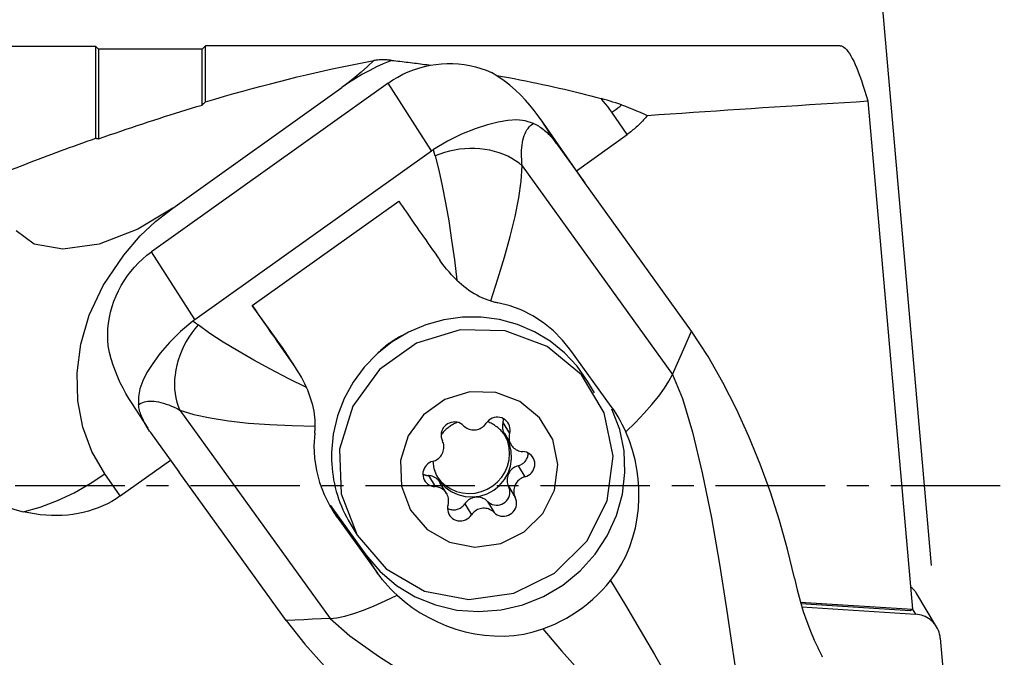
# Model space of a CAD drawing. Extents: x -219 to 140, y -36 to 40.
# Drawn here: x 74 to 102, y -5 to 13 of the extents above; entities that cross this region are included whole.
import ezdxf

# ---------------------------------------------------------------- set-up
doc = ezdxf.new("R2010")
doc.units = 0
doc.header["$MEASUREMENT"] = 0
doc.linetypes.add('CENTER', pattern=[5.059896, 3.162435, -0.632487, 0.632487, -0.632487])
doc.layers.get('0').update_dxf_attribs({"linetype": 'CONTINUOUS'})
for name, color, linetype in [('1', 4, 'CONTINUOUS'), ('2', 7, 'CONTINUOUS'), ('SK4', 2, 'CENTER')]:
    doc.layers.add(name, color=color, linetype=linetype)
doc.styles.add('SANDVIK_STYLE', font='simplex.shx', dxfattribs={"height": 3})
doc.styles.get("Standard").update_dxf_attribs({"font": 'simplex.shx'})
doc.dimstyles.new('SANDVIK_DIM', dxfattribs={"dimscale": 0, "dimtxt": 4.5, "dimasz": 4.57, "dimexe": 5, "dimexo": 0, "dimgap": 2.3, "dimtad": 1, "dimdsep": 46, "dimtxsty": 'SANDVIK_STYLE', "dimcen": 0.09, "dimclrd": 256, "dimclre": 256, "dimclrt": 256, "dimadec": 0, "dimazin": 0, "dimtfac": 1, "dimtofl": 0, "dimtmove": 2, "dimatfit": 3, "dimfxl": 1, "dimtolj": 1, "dimtzin": 0, "dimarcsym": 0})

# ---------------------------------------------------------------- blocks, each defined once
blk = doc.blocks.new('*D0')
for p, q in [((100.30982, -2.309274), (96.627969, 39.774475)), ((103.53, 0), (140.034191, 0))]:
    blk.add_line(p, q)
blk.add_arc((100.107784, 0), 37.926407, 0, 95)
for points in [[(96.80228, 37.782085), (99.94258, 38.409669), (99.998008, 37.575515)], [(138.034191, 0), (137.549881, 3.165563), (138.385691, 3.183048)]]:
    blk.add_solid(points)
blk.add_text("95%%d0'", height=4.5, rotation=317.5).set_placement((122.553339, 33.925375))

msp = doc.modelspace()

# ---------------------------------------------------------------- linework, layer by layer
at = {"layer": '1'}
for p, q in [((76.163418, 12.69125), (0, 12.69125)), ((76.238418, 12.61625), (76.163418, 12.69125)), ((76.163418, 10.044647), (76.163418, 12.69125)), ((79.238418, 12.61625), (76.238418, 12.61625)), ((76.238418, 12.61625), (76.238418, 10.024451)), ((79.332241, 12.71625), (79.238418, 12.61625)), ((79.238418, 11.001656), (79.238418, 12.61625)), ((97.676353, 12.71625), (79.332241, 12.71625)), ((79.332241, 11.095145), (79.332241, 12.71625)), ((84.610074, 11.63453), (77.772573, 6.757741)), ((78.38614, 8.023662), (83.27007, 11.507082)), ((85.860383, 9.678075), (84.610074, 11.63453)), ((98.474054, 11.119612), (99.759086, -3.568374)), ((89.47135, 9.893118), (89.056431, 10.542375)), ((91.519823, 10.153054), (91.074786, 10.792673)), ((90.289649, 8.756793), (89.102711, 10.475398)), ((90.049531, 9.104381), (91.519823, 10.153054)), ((79.022881, 4.801286), (85.860383, 9.678075)), ((89.47135, 9.893118), (90.289649, 8.756793)), ((88.486583, 9.240784), (92.824724, 3.216653)), ((90.289649, 8.756793), (90.291095, 8.750959)), ((93.380358, 4.461075), (90.291095, 8.750959)), ((80.68423, 5.203614), (84.916969, 8.222578)), ((79.022881, 4.801286), (77.772573, 6.757741)), ((81.547977, 4.005068), (80.68423, 5.203614)), ((81.870822, 3.499887), (81.547977, 4.005068)), ((81.976299, 3.342971), (81.63615, 3.875229)), ((91.059907, 2.288917), (89.892514, 3.910009)), ((90.57341, 2.683793), (90.373316, 3.017372)), ((77.207347, 2.37369), (77.662456, 1.661545)), ((78.592481, 2.183901), (82.930623, -3.84023)), ((87.929354, 1.830256), (88.121526, 1.509884)), ((78.568217, 0.396583), (77.749919, 1.532908)), ((87.969874, 1.504742), (88.162046, 1.18437)), ((76.868033, -0.297208), (78.321384, 0.739381)), ((88.369903, 0.575973), (88.562075, 0.2556)), ((76.868033, -0.297208), (76.422996, 0.34241)), ((78.568217, 0.396583), (78.573125, 0.393218)), ((81.662388, -3.896666), (78.573125, 0.393218)), ((85.772459, 0.291869), (85.964631, -0.028503)), ((86.300673, -0.225899), (86.108501, 0.094473)), ((88.09111, -0.018619), (88.283282, -0.338991)), ((82.93167, -0.56557), (83.963696, -1.997622)), ((86.824381, -0.526357), (87.016553, -0.846729)), ((87.479736, -0.454676), (87.671908, -0.775048)), ((83.136411, -0.908723), (83.003424, -0.700628)), ((83.136411, -0.908723), (84.303804, -2.529815)), ((83.512887, -1.097785), (83.712981, -1.431364)), ((84.303804, -2.529815), (83.963696, -1.997622)), ((100.461356, -4.082322), (99.889644, -3.129215)), ((96.518912, -3.363423), (99.759086, -3.568374)), ((99.701905, -3.618351), (96.536538, -3.418132)), ((96.564771, -3.506603), (99.850217, -3.714418)), ((99.759086, -3.568374), (99.701905, -3.618351)), ((99.758475, -3.561475), (99.850217, -3.714418)), ((100.565803, -4.404852), (101.527068, -15.392162))]:
    msp.add_line(p, q, dxfattribs=at)
for points in [[(97.676353, 12.71625, 0), (97.711082, 12.711732, 0), (97.746774, 12.69818, 0), (97.783404, 12.675604, 0), (97.820947, 12.644021, 0), (97.859375, 12.603452, 0), (97.898662, 12.553927, 0), (97.938779, 12.49548, 0), (97.979698, 12.428154, 0), (98.02139, 12.351996, 0), (98.063825, 12.267059, 0), (98.106973, 12.173406, 0), (98.150804, 12.071101, 0), (98.195286, 11.960219, 0), (98.240387, 11.840837, 0), (98.286077, 11.71304, 0), (98.332321, 11.57692, 0), (98.379087, 11.432572, 0), (98.426343, 11.2801, 0), (98.474054, 11.119612, 0)], [(79.332241, 11.095145, 0), (79.605259, 11.175782, 0), (79.876631, 11.254491, 0), (80.146309, 11.331259, 0), (80.414249, 11.406073, 0), (80.680402, 11.47892, 0), (80.944724, 11.549786, 0), (81.207169, 11.618661, 0), (81.467692, 11.685531, 0), (81.726247, 11.750386, 0), (81.982789, 11.813215, 0), (82.237276, 11.874006, 0), (82.489663, 11.932748, 0), (82.739906, 11.989433, 0), (82.987962, 12.04405, 0), (83.233788, 12.096589, 0), (83.477342, 12.147042, 0), (83.718583, 12.1954, 0), (83.957467, 12.241654, 0), (84.193955, 12.285797, 0)], [(84.709334, 12.294055, 0), (84.465339, 12.19687, 0), (84.273218, 12.104825, 0), (84.077427, 12.003611, 0), (83.872127, 11.891618, 0), (83.668694, 11.771433, 0), (83.468008, 11.643254, 0), (83.27007, 11.507082, 0)], [(84.193782, 12.285803, 0), (84.016057, 12.114616, 0), (83.833461, 11.950588, 0), (83.647389, 11.794352, 0), (83.459175, 11.646399, 0), (83.27007, 11.507082, 0)], [(84.709334, 12.294055, 0), (84.678158, 12.297438, 0), (84.646443, 12.300547, 0), (84.614225, 12.303285, 0), (84.581539, 12.305554, 0), (84.54842, 12.307257, 0), (84.514833, 12.308324, 0), (84.480817, 12.308848, 0), (84.446683, 12.308813, 0), (84.412692, 12.30817, 0), (84.379106, 12.306872, 0), (84.346113, 12.304877, 0), (84.313749, 12.302205, 0), (84.282203, 12.29891, 0), (84.251673, 12.295048, 0), (84.222269, 12.29066, 0), (84.193736, 12.285757, 0)], [(84.709334, 12.294055, 0), (84.769906, 12.287184, 0), (84.830366, 12.280257, 0), (84.890716, 12.273277, 0), (84.950955, 12.266242, 0), (85.011082, 12.259152, 0), (85.071097, 12.252008, 0), (85.131, 12.24481, 0), (85.190791, 12.237557, 0), (85.250469, 12.230251, 0), (85.310035, 12.222889, 0), (85.369487, 12.215474, 0), (85.428826, 12.208005, 0), (85.488051, 12.200481, 0), (85.547163, 12.192903, 0), (85.60616, 12.185271, 0), (85.665043, 12.177585, 0), (85.723811, 12.169845, 0), (85.782465, 12.162051, 0), (85.841003, 12.154203, 0)], [(84.610074, 11.63453, 0), (84.747804, 11.727235, 0), (84.890374, 11.812349, 0), (85.037346, 11.889612, 0), (85.188272, 11.958787, 0), (85.342688, 12.019662, 0), (85.500122, 12.072051, 0), (85.660091, 12.115792, 0), (85.822106, 12.150754, 0), (85.985669, 12.176827, 0), (86.150282, 12.193932, 0), (86.315437, 12.202018, 0), (86.480632, 12.201058, 0), (86.645358, 12.191057, 0), (86.809111, 12.172044, 0), (86.971391, 12.144078, 0), (87.131699, 12.107245, 0), (87.289545, 12.061658, 0), (87.444446, 12.007455, 0), (87.595926, 11.944803, 0)], [(89.056431, 10.542375, 0), (88.948568, 10.693604, 0), (88.832968, 10.845418, 0), (88.709376, 10.996671, 0), (88.577536, 11.146215, 0), (88.437192, 11.292905, 0), (88.288089, 11.435594, 0), (88.129665, 11.573376, 0), (87.961144, 11.705379, 0), (87.783074, 11.829764, 0), (87.595926, 11.944803, 0)], [(87.746604, 11.858081, 0), (87.916756, 11.827482, 0), (88.08568, 11.796368, 0), (88.253371, 11.764739, 0), (88.419821, 11.732596, 0), (88.585023, 11.699941, 0), (88.748969, 11.666776, 0), (88.911652, 11.633101, 0), (89.073065, 11.598919, 0), (89.233202, 11.56423, 0), (89.392054, 11.529037, 0), (89.549616, 11.49334, 0), (89.70588, 11.457142, 0), (89.860839, 11.420443, 0), (90.014487, 11.383246, 0), (90.166817, 11.345553, 0), (90.317823, 11.307364, 0), (90.467497, 11.268681, 0), (90.615834, 11.229507, 0), (90.762826, 11.189842, 0)], [(91.074786, 10.792673, 0), (91.015699, 10.875358, 0), (90.95496, 10.956417, 0), (90.892567, 11.035851, 0), (90.828523, 11.11366, 0), (90.762826, 11.189842, 0)], [(91.358468, 11.005128, 0), (91.275605, 11.033795, 0), (91.191936, 11.061675, 0), (91.107499, 11.088783, 0), (91.022332, 11.115137, 0), (90.936472, 11.140754, 0), (90.849958, 11.16565, 0), (90.762826, 11.189842, 0)], [(92.100409, 10.700705, 0), (92.432207, 10.723869, 0), (92.764433, 10.74691, 0), (93.097083, 10.769828, 0), (93.430153, 10.792624, 0), (93.76364, 10.815296, 0), (94.09754, 10.837845, 0), (94.431849, 10.860269, 0), (94.766562, 10.88257, 0), (95.101677, 10.904746, 0), (95.43719, 10.926798, 0), (95.773096, 10.948724, 0), (96.109392, 10.970526, 0), (96.446074, 10.992202, 0), (96.783138, 11.013753, 0), (97.12058, 11.035177, 0), (97.458396, 11.056476, 0), (97.796583, 11.077648, 0), (98.135137, 11.098694, 0), (98.474054, 11.119612, 0)], [(76.238418, 10.024451, 0), (76.399904, 10.081033, 0), (76.561041, 10.137059, 0), (76.72182, 10.192526, 0), (76.882232, 10.247432, 0), (77.042268, 10.301774, 0), (77.201919, 10.355548, 0), (77.361177, 10.408751, 0), (77.520033, 10.461381, 0), (77.678478, 10.513434, 0), (77.836503, 10.564909, 0), (77.9941, 10.615801, 0), (78.15126, 10.666109, 0), (78.307974, 10.715828, 0), (78.464234, 10.764958, 0), (78.620031, 10.813494, 0), (78.775356, 10.861435, 0), (78.930202, 10.908777, 0), (79.084558, 10.955519, 0), (79.238418, 11.001656, 0)], [(79.238418, 11.001656, 0), (79.251821, 11.015012, 0), (79.265224, 11.028368, 0), (79.278627, 11.041723, 0), (79.29203, 11.055079, 0), (79.305434, 11.068434, 0), (79.318837, 11.081789, 0), (79.332241, 11.095145, 0)], [(91.074786, 10.792673, 0), (91.131597, 10.833587, 0), (91.188402, 10.875296, 0), (91.245171, 10.917794, 0), (91.30187, 10.961074, 0), (91.358468, 11.005128, 0)], [(91.358468, 11.005128, 0), (91.468875, 10.96529, 0), (91.57771, 10.924219, 0), (91.685032, 10.881924, 0), (91.790903, 10.838416, 0), (91.895383, 10.793704, 0), (91.998531, 10.747797, 0), (92.100409, 10.700705, 0)], [(88.807119, 10.470174, 0), (88.569232, 10.542901, 0), (88.328239, 10.569651, 0), (88.073499, 10.556579, 0), (87.794376, 10.509839, 0), (87.479336, 10.433168, 0), (87.121555, 10.316175, 0), (86.732927, 10.157386, 0), (86.327259, 9.957519, 0), (85.918357, 9.717293, 0)], [(89.102711, 10.475398, 0), (89.100289, 10.478904, 0), (89.097866, 10.482413, 0), (89.095441, 10.485923, 0), (89.093015, 10.489436, 0), (89.090587, 10.49295, 0), (89.088157, 10.496467, 0), (89.085726, 10.499986, 0), (89.083294, 10.503507, 0), (89.080859, 10.50703, 0), (89.078424, 10.510555, 0), (89.075986, 10.514082, 0), (89.073547, 10.517612, 0), (89.071107, 10.521143, 0), (89.068665, 10.524677, 0), (89.066221, 10.528212, 0), (89.063776, 10.53175, 0), (89.061329, 10.53529, 0), (89.058881, 10.538832, 0), (89.056431, 10.542375, 0)], [(92.100409, 10.700705, 0), (92.073416, 10.667804, 0), (92.046008, 10.635337, 0), (92.018189, 10.603308, 0), (91.989962, 10.57172, 0), (91.961331, 10.540576, 0), (91.932298, 10.50988, 0), (91.902866, 10.479635, 0), (91.873039, 10.449845, 0), (91.84282, 10.420513, 0), (91.812213, 10.391641, 0), (91.78122, 10.363234, 0), (91.749845, 10.335295, 0), (91.718092, 10.307826, 0), (91.685963, 10.28083, 0), (91.653464, 10.25431, 0), (91.620596, 10.22827, 0), (91.587365, 10.202712, 0), (91.553772, 10.177639, 0), (91.519823, 10.153054, 0)], [(88.486583, 9.240784, 0), (88.47668, 9.336332, 0), (88.469794, 9.429108, 0), (88.465935, 9.518977, 0), (88.465109, 9.605808, 0), (88.467317, 9.689477, 0), (88.472556, 9.769861, 0), (88.480818, 9.846844, 0), (88.492091, 9.920316, 0), (88.50636, 9.990168, 0), (88.523602, 10.056301, 0), (88.543794, 10.118618, 0), (88.566906, 10.177029, 0), (88.592904, 10.23145, 0), (88.621752, 10.281801, 0), (88.653406, 10.32801, 0), (88.687822, 10.370009, 0), (88.724949, 10.407738, 0), (88.764734, 10.441143, 0), (88.807119, 10.470174, 0)], [(88.807119, 10.470174, 0), (88.843719, 10.454399, 0), (88.88021, 10.436953, 0), (88.916579, 10.417843, 0), (88.952812, 10.397076, 0), (88.988896, 10.374659, 0), (89.024818, 10.350599, 0), (89.060567, 10.324907, 0), (89.096127, 10.29759, 0), (89.131488, 10.268659, 0), (89.166636, 10.238123, 0), (89.201559, 10.205995, 0), (89.236244, 10.172285, 0), (89.270679, 10.137006, 0), (89.304852, 10.10017, 0), (89.338749, 10.06179, 0), (89.37236, 10.021881, 0), (89.405672, 9.980455, 0), (89.438672, 9.93753, 0), (89.47135, 9.893118, 0)], [(73.725978, 9.135523, 0), (73.855621, 9.186208, 0), (73.985137, 9.236587, 0), (74.114522, 9.286659, 0), (74.243773, 9.336421, 0), (74.372884, 9.385873, 0), (74.501852, 9.435012, 0), (74.630671, 9.483837, 0), (74.759339, 9.532346, 0), (74.88785, 9.580537, 0), (75.016201, 9.62841, 0), (75.144386, 9.675962, 0), (75.272402, 9.723191, 0), (75.400245, 9.770097, 0), (75.527909, 9.816678, 0), (75.655392, 9.862932, 0), (75.782689, 9.908857, 0), (75.909795, 9.954452, 0), (76.036706, 9.999716, 0), (76.163418, 10.044647, 0)], [(76.163418, 10.044647, 0), (76.174141, 10.041772, 0), (76.184862, 10.038893, 0), (76.195579, 10.036012, 0), (76.206293, 10.033127, 0), (76.217005, 10.030238, 0), (76.227713, 10.027347, 0), (76.238418, 10.024451, 0)], [(85.860383, 9.678075, 0), (85.868599, 9.683891, 0), (85.876838, 9.689635, 0), (85.885098, 9.695308, 0), (85.89338, 9.70091, 0), (85.901685, 9.706441, 0), (85.91001, 9.711902, 0), (85.918357, 9.717293, 0)], [(85.968266, 9.530504, 0), (85.96543, 9.540554, 0), (85.962616, 9.550579, 0), (85.959825, 9.560581, 0), (85.957058, 9.570558, 0), (85.954314, 9.580512, 0), (85.951594, 9.590441, 0), (85.948896, 9.600347, 0), (85.946223, 9.610228, 0), (85.943572, 9.620084, 0), (85.940945, 9.629916, 0), (85.938341, 9.639724, 0), (85.935761, 9.649507, 0), (85.933204, 9.659265, 0), (85.930671, 9.668999, 0), (85.928161, 9.678708, 0), (85.925675, 9.688392, 0), (85.923212, 9.69805, 0), (85.920773, 9.707684, 0), (85.918357, 9.717293, 0)], [(88.486583, 9.240784, 0), (88.394611, 9.319843, 0), (88.294262, 9.393245, 0), (88.186092, 9.460585, 0), (88.070697, 9.521489, 0), (87.948717, 9.575622, 0), (87.820824, 9.622684, 0), (87.687726, 9.662416, 0), (87.550157, 9.694598, 0), (87.408878, 9.719051, 0), (87.26467, 9.735642, 0), (87.11833, 9.744277, 0), (86.970665, 9.744911, 0), (86.822492, 9.737538, 0), (86.674631, 9.7222, 0), (86.527897, 9.698981, 0), (86.383101, 9.66801, 0), (86.241044, 9.629458, 0), (86.102511, 9.583538, 0), (85.968266, 9.530504, 0)], [(85.968266, 9.530504, 0), (86.074203, 9.122579, 0), (86.175033, 8.669162, 0), (86.270653, 8.176561, 0), (86.360962, 7.651085, 0), (86.445856, 7.099046, 0), (86.525234, 6.526751, 0), (86.598994, 5.94051, 0)], [(87.57467, 5.34064, 0), (87.784884, 5.978368, 0), (87.974677, 6.602856, 0), (88.140313, 7.205936, 0), (88.278057, 7.779437, 0), (88.384174, 8.315192, 0), (88.454928, 8.805031, 0), (88.486583, 9.240784, 0)], [(78.38614, 8.023662, 0), (77.373547, 7.414874, 0), (76.258054, 6.984305, 0), (75.205306, 6.831546, 0), (74.378617, 6.980294, 0), (73.862426, 7.367248, 0)], [(76.422996, 0.34241, 0), (76.049679, 0.990543, 0), (75.789929, 1.695138, 0), (75.644274, 2.455706, 0), (75.624281, 3.261526, 0), (75.73351, 4.092974, 0), (75.970095, 4.925791, 0), (76.371531, 5.78207, 0), (76.97017, 6.661617, 0), (77.442769, 7.219813, 0), (77.88534, 7.631027, 0), (78.38614, 8.023662, 0)], [(84.916969, 8.222578, 0), (84.970369, 8.14488, 0), (85.024956, 8.065592, 0), (85.080698, 7.984755, 0), (85.137567, 7.902416, 0), (85.195532, 7.818616, 0), (85.254561, 7.733403, 0), (85.314622, 7.646822, 0), (85.375683, 7.55892, 0), (85.437711, 7.469744, 0), (85.500673, 7.379343, 0), (85.564534, 7.287766, 0), (85.62926, 7.195061, 0), (85.694815, 7.101279, 0), (85.761165, 7.006472, 0), (85.828274, 6.910689, 0), (85.896104, 6.813983, 0), (85.964621, 6.716406, 0), (86.033786, 6.618011, 0), (86.103562, 6.518851, 0)], [(76.517891, 4.04349, 0), (76.506952, 4.206382, 0), (76.505151, 4.369781, 0), (76.512494, 4.533189, 0), (76.528958, 4.696104, 0), (76.554494, 4.858027, 0), (76.589022, 5.018462, 0), (76.632437, 5.176918, 0), (76.684606, 5.33291, 0), (76.745369, 5.48596, 0), (76.814541, 5.635598, 0), (76.891908, 5.781367, 0), (76.977235, 5.922821, 0), (77.07026, 6.059525, 0), (77.170698, 6.19106, 0), (77.278241, 6.317026, 0), (77.39256, 6.437034, 0), (77.513304, 6.550718, 0), (77.640105, 6.65773, 0), (77.772573, 6.757741, 0)], [(86.598994, 5.94051, 0), (86.5198, 6.018342, 0), (86.443581, 6.097917, 0), (86.370236, 6.179147, 0), (86.299663, 6.261944, 0), (86.23176, 6.34622, 0), (86.166427, 6.431885, 0), (86.103562, 6.518851, 0)], [(86.598994, 5.94051, 0), (86.664323, 5.879934, 0), (86.731809, 5.820782, 0), (86.801299, 5.763349, 0), (86.872638, 5.707932, 0), (86.945673, 5.654825, 0), (87.020251, 5.604324, 0), (87.096363, 5.556647, 0), (87.174108, 5.51185, 0), (87.253079, 5.470226, 0), (87.332853, 5.432075, 0), (87.413009, 5.397698, 0), (87.493591, 5.367217, 0), (87.57467, 5.34064, 0)], [(80.68423, 5.203614, 0), (80.73763, 5.125915, 0), (80.792216, 5.046627, 0), (80.847959, 4.965791, 0), (80.904828, 4.883451, 0), (80.962793, 4.799652, 0), (81.021821, 4.714439, 0), (81.081883, 4.627858, 0), (81.142944, 4.539955, 0), (81.204972, 4.45078, 0), (81.267934, 4.360379, 0), (81.331795, 4.268801, 0), (81.39652, 4.176096, 0), (81.462076, 4.082315, 0), (81.528426, 3.987507, 0), (81.595534, 3.891724, 0), (81.663365, 3.795018, 0), (81.731881, 3.697441, 0), (81.801046, 3.599047, 0), (81.870822, 3.499887, 0)], [(87.57467, 5.34064, 0), (87.603831, 5.332025, 0), (87.633062, 5.323805, 0), (87.662353, 5.315981, 0), (87.691697, 5.308555, 0), (87.721084, 5.30153, 0), (87.750505, 5.294908, 0), (87.779952, 5.288691, 0)], [(89.892514, 3.910009, 0), (89.652785, 4.208606, 0), (89.388355, 4.47461, 0), (89.101634, 4.707249, 0), (88.795026, 4.90575, 0), (88.470938, 5.069339, 0), (88.131778, 5.197243, 0), (87.779952, 5.288691, 0)], [(90.373316, 3.017372, 0), (90.06976, 3.451362, 0), (89.708247, 3.839166, 0), (89.295476, 4.173595, 0), (88.8391, 4.448452, 0), (88.347579, 4.65864, 0), (87.830023, 4.800264, 0), (87.296027, 4.870698, 0), (86.755488, 4.868636, 0), (86.218428, 4.794118, 0), (85.6948, 4.648523, 0), (85.194312, 4.434552, 0), (84.72624, 4.15617, 0), (84.299262, 3.818537, 0), (83.921292, 3.427913, 0), (83.599337, 2.991538, 0), (83.339364, 2.517502, 0), (83.146192, 2.01459, 0), (83.023403, 1.492126, 0), (82.973272, 0.959794, 0)], [(78.96685, 4.759191, 0), (78.607323, 4.451542, 0), (78.291353, 4.137173, 0), (78.022683, 3.82746, 0), (77.805053, 3.533782, 0), (77.639905, 3.266925, 0), (77.516368, 3.025747, 0), (77.433826, 2.798062, 0), (77.393873, 2.571275, 0), (77.398101, 2.332791, 0)], [(79.120138, 4.646136, 0), (79.025261, 4.535751, 0), (78.935938, 4.419155, 0), (78.852664, 4.296991, 0), (78.775899, 4.169936, 0), (78.706067, 4.03869, 0), (78.643553, 3.90398, 0), (78.588704, 3.766549, 0), (78.541822, 3.627158, 0), (78.503167, 3.486575, 0), (78.472951, 3.345578, 0), (78.451343, 3.204947, 0), (78.43846, 3.065457, 0), (78.434375, 2.927881, 0), (78.43911, 2.792977, 0), (78.452639, 2.661492, 0), (78.474888, 2.534152, 0), (78.505732, 2.411661, 0), (78.545002, 2.294695, 0), (78.592481, 2.183901, 0)], [(79.022881, 4.801286, 0), (79.014704, 4.79541, 0), (79.006586, 4.789488, 0), (78.998526, 4.78352, 0), (78.990522, 4.777505, 0), (78.982575, 4.771446, 0), (78.974685, 4.765341, 0), (78.96685, 4.759191, 0)], [(78.96685, 4.759191, 0), (78.974769, 4.753507, 0), (78.982705, 4.747794, 0), (78.990658, 4.742051, 0), (78.998628, 4.736278, 0), (79.006614, 4.730475, 0), (79.014617, 4.724642, 0), (79.022636, 4.71878, 0), (79.030672, 4.712888, 0), (79.038724, 4.706967, 0), (79.046793, 4.701016, 0), (79.054878, 4.695036, 0), (79.062979, 4.689026, 0), (79.071097, 4.682986, 0), (79.079231, 4.676918, 0), (79.08738, 4.67082, 0), (79.095546, 4.664693, 0), (79.103728, 4.658536, 0), (79.111925, 4.652351, 0), (79.120138, 4.646136, 0)], [(82.250549, 2.839019, 0), (81.723862, 3.102114, 0), (81.214499, 3.36666, 0), (80.727964, 3.630798, 0), (80.269758, 3.892673, 0), (79.845384, 4.150426, 0), (79.460343, 4.402199, 0), (79.120138, 4.646136, 0)], [(83.712981, -1.431364, 0), (84.548467, -2.402881, 0), (85.665132, -3.046148, 0), (86.941969, -3.291458, 0), (88.240611, -3.112227, 0), (89.420331, -2.527878, 0), (90.353288, -1.601734, 0), (90.938382, -0.434158, 0), (91.112209, 0.848327, 0), (90.855931, 2.106742, 0), (90.197321, 3.204719, 0), (89.207749, 4.023275, 0), (87.994451, 4.473707, 0), (86.688906, 4.507203, 0), (85.43259, 4.120134, 0), (84.361645, 3.354445, 0), (83.592124, 2.293109, 0), (83.207417, 1.05114, 0), (83.249212, -0.236877, 0), (83.712981, -1.431364, 0)], [(85.040605, 4.352275, 0), (84.999574, 4.331713, 0), (84.958897, 4.310451, 0), (84.918587, 4.288495, 0), (84.878657, 4.265852, 0), (84.839119, 4.242529, 0), (84.799984, 4.218534, 0), (84.761267, 4.193874, 0), (84.722977, 4.168556, 0), (84.685128, 4.142589, 0), (84.647732, 4.115981, 0), (84.610799, 4.088739, 0), (84.574342, 4.060873, 0), (84.538371, 4.032391, 0), (84.502899, 4.003302, 0), (84.467935, 3.973614, 0), (84.433491, 3.943339, 0), (84.399578, 3.912484, 0), (84.366207, 3.881059, 0), (84.333387, 3.849074, 0)], [(92.824724, 3.216653, 0), (93.009936, 3.63146, 0), (93.195147, 4.046267, 0), (93.380358, 4.461075, 0)], [(96.35072, -2.676499, 0), (96.150443, -1.837221, 0), (95.919453, -1.00746, 0), (95.656497, -0.187606, 0), (95.360318, 0.621954, 0), (95.031158, 1.42117, 0), (94.674572, 2.209802, 0), (94.285266, 2.982958, 0), (93.856205, 3.735196, 0), (93.380358, 4.461075, 0)], [(77.208069, 2.372587, 0), (77.119294, 2.515176, 0), (77.032861, 2.663298, 0), (76.949545, 2.816859, 0), (76.870122, 2.975765, 0), (76.795366, 3.139923, 0), (76.726054, 3.309238, 0), (76.662443, 3.485247, 0), (76.605854, 3.666811, 0), (76.557335, 3.853122, 0), (76.517891, 4.04349, 0)], [(81.636158, 3.875216, 0), (81.631699, 3.882171, 0), (81.62722, 3.889113, 0), (81.62272, 3.896042, 0), (81.6182, 3.902957, 0), (81.613659, 3.90986, 0), (81.609098, 3.916749, 0), (81.604517, 3.923624, 0), (81.599915, 3.930486, 0), (81.595294, 3.937335, 0), (81.590652, 3.94417, 0), (81.58599, 3.950992, 0), (81.581309, 3.9578, 0), (81.576607, 3.964594, 0), (81.571885, 3.971374, 0), (81.567143, 3.978141, 0), (81.562381, 3.984894, 0), (81.5576, 3.991633, 0), (81.552798, 3.998357, 0), (81.547977, 4.005068, 0)], [(84.446023, 3.954485, 0), (84.444392, 3.952674, 0), (84.442763, 3.950861, 0), (84.441137, 3.949047, 0), (84.439512, 3.94723, 0), (84.43789, 3.945411, 0), (84.43627, 3.943591, 0), (84.434652, 3.941769, 0), (84.433036, 3.939944, 0), (84.431422, 3.938118, 0), (84.429811, 3.93629, 0), (84.428202, 3.93446, 0), (84.426595, 3.932629, 0), (84.42499, 3.930795, 0), (84.423388, 3.92896, 0), (84.421787, 3.927122, 0), (84.420189, 3.925283, 0), (84.418594, 3.923442, 0), (84.417, 3.921599, 0), (84.415409, 3.919754, 0)], [(82.250549, 2.839019, 0), (82.203362, 2.93968, 0), (82.153628, 3.038145, 0), (82.101462, 3.134481, 0), (82.046981, 3.228756, 0), (81.990303, 3.321037, 0), (81.931545, 3.411392, 0), (81.870822, 3.499887, 0)], [(91.481032, 1.55345, 0), (91.758063, 1.826706, 0), (92.009496, 2.091494, 0), (92.233676, 2.345765, 0), (92.428945, 2.587466, 0), (92.593648, 2.814549, 0), (92.726126, 3.024961, 0), (92.824724, 3.216653, 0)], [(92.824724, 3.216653, 0), (93.115801, 2.518202, 0), (93.40632, 1.542163, 0), (93.687474, 0.366607, 0), (93.950215, -0.92974, 0), (94.185846, -2.266903, 0), (94.390404, -3.562639, 0), (94.562295, -4.733388, 0), (94.703364, -5.697618, 0), (94.868892, -6.41367, 0), (95.132491, -6.920601, 0)], [(82.503349, 1.723564, 0), (82.50355, 1.807007, 0), (82.50006, 1.89231, 0), (82.492977, 1.978945, 0), (82.482402, 2.066384, 0), (82.468435, 2.154099, 0), (82.451176, 2.241562, 0), (82.430623, 2.329, 0), (82.407005, 2.416186, 0), (82.380553, 2.502812, 0), (82.351495, 2.588593, 0), (82.320057, 2.673246, 0), (82.286466, 2.756488, 0), (82.250549, 2.839019, 0)], [(85.258986, -0.703872, 0), (85.739391, -1.262494, 0), (86.381473, -1.632373, 0), (87.115654, -1.773426, 0), (87.862373, -1.670369, 0), (88.540712, -1.334368, 0), (89.077163, -0.801835, 0), (89.413592, -0.130479, 0), (89.513542, 0.60695, 0), (89.366183, 1.330539, 0), (88.987482, 1.961875, 0), (88.418478, 2.432545, 0), (87.720831, 2.691543, 0), (86.970143, 2.710804, 0), (86.247761, 2.488239, 0), (85.631968, 2.047968, 0), (85.189493, 1.4377, 0), (84.968287, 0.723567, 0), (84.992319, -0.017042, 0), (85.258986, -0.703872, 0)], [(77.398101, 2.332791, 0), (77.435229, 2.360471, 0), (77.475647, 2.384271, 0), (77.519296, 2.404154, 0), (77.566114, 2.420094, 0), (77.616032, 2.432066, 0), (77.668978, 2.440053, 0), (77.724876, 2.444045, 0), (77.783644, 2.444034, 0), (77.845197, 2.440021, 0), (77.909446, 2.432011, 0), (77.976299, 2.420017, 0), (78.045657, 2.404056, 0), (78.117422, 2.384151, 0), (78.191488, 2.36033, 0), (78.267748, 2.332629, 0), (78.346093, 2.301087, 0), (78.426408, 2.26575, 0), (78.508577, 2.226669, 0), (78.592481, 2.183901, 0)], [(77.749919, 1.532908, 0), (77.718115, 1.577943, 0), (77.687738, 1.622741, 0), (77.658799, 1.667285, 0), (77.631307, 1.711559, 0), (77.605273, 1.755547, 0), (77.580706, 1.799234, 0), (77.557615, 1.842604, 0), (77.536008, 1.885641, 0), (77.515892, 1.928331, 0), (77.497276, 1.970657, 0), (77.480165, 2.012605, 0), (77.464566, 2.054159, 0), (77.450484, 2.095305, 0), (77.437924, 2.136028, 0), (77.426892, 2.176313, 0), (77.41739, 2.216146, 0), (77.409423, 2.255513, 0), (77.402992, 2.294399, 0), (77.398101, 2.332791, 0)], [(91.481032, 1.55345, 0), (91.430038, 1.663376, 0), (91.375893, 1.772053, 0), (91.318656, 1.879259, 0), (91.258382, 1.98477, 0), (91.195128, 2.088365, 0), (91.128951, 2.189821, 0), (91.059907, 2.288917, 0)], [(78.592481, 2.183901, 0), (78.998112, 2.060389, 0), (79.46984, 1.9575, 0), (79.998618, 1.874412, 0), (80.575404, 1.810299, 0), (81.191151, 1.764336, 0), (81.836814, 1.735699, 0), (82.503349, 1.723564, 0)], [(83.963696, -1.997622, 0), (84.370012, -2.475152, 0), (84.848584, -2.882488, 0), (85.387776, -3.209726, 0), (85.974479, -3.448908, 0), (86.594427, -3.59422, 0), (87.232546, -3.642129, 0), (87.873319, -3.591468, 0), (88.501168, -3.443471, 0), (89.100826, -3.201735, 0), (89.657712, -2.872138, 0), (90.158287, -2.462695, 0), (90.590378, -1.983361, 0), (90.943479, -1.445791, 0), (91.209006, -0.863055, 0), (91.380501, -0.249323, 0), (91.453795, 0.380483, 0), (91.427106, 1.011049, 0), (91.301083, 1.627043, 0), (91.07879, 2.213487, 0)], [(82.488459, 1.514579, 0), (82.49174, 1.544027, 0), (82.494639, 1.573613, 0), (82.497156, 1.603335, 0), (82.499288, 1.633192, 0), (82.501031, 1.663183, 0), (82.502386, 1.693308, 0), (82.503349, 1.723564, 0)], [(86.790811, 1.733519, 0), (86.749031, 1.769637, 0), (86.70212, 1.79909, 0), (86.651119, 1.821223, 0), (86.597163, 1.835544, 0), (86.54145, 1.841735, 0), (86.485218, 1.839659, 0), (86.429717, 1.829362, 0), (86.376181, 1.811072, 0), (86.325798, 1.785196, 0), (86.279689, 1.752308, 0), (86.238877, 1.713141, 0), (86.204271, 1.668564, 0), (86.176638, 1.619567, 0), (86.156594, 1.56724, 0), (86.144583, 1.512745, 0), (86.140872, 1.457293, 0), (86.145544, 1.402117, 0), (86.158495, 1.348442, 0), (86.179437, 1.297462, 0)], [(86.610157, 1.832947, 0), (86.581358, 1.820268, 0), (86.552903, 1.806823, 0), (86.524812, 1.792624, 0), (86.497106, 1.77768, 0), (86.469807, 1.762004, 0), (86.442934, 1.745606, 0), (86.416508, 1.7285, 0), (86.390549, 1.710697, 0), (86.365075, 1.692212, 0), (86.340107, 1.673058, 0), (86.315663, 1.653249, 0), (86.291761, 1.632801, 0), (86.268419, 1.611728, 0), (86.245655, 1.590047, 0), (86.223485, 1.567773, 0), (86.201926, 1.544924, 0), (86.180995, 1.521516, 0), (86.160707, 1.497568, 0), (86.141078, 1.473096, 0)], [(86.790811, 1.733519, 0), (86.819551, 1.707221, 0), (86.850735, 1.683767, 0), (86.884088, 1.663363, 0), (86.919313, 1.64619, 0), (86.9561, 1.6324, 0), (86.994123, 1.622115, 0), (87.033045, 1.615426, 0), (87.072522, 1.612393, 0), (87.112206, 1.613041, 0), (87.151744, 1.617366, 0), (87.190788, 1.625329, 0), (87.228992, 1.636859, 0), (87.266017, 1.651855, 0), (87.301536, 1.670183, 0), (87.335235, 1.691683, 0), (87.366817, 1.716163, 0), (87.396, 1.743407, 0), (87.422528, 1.773174, 0), (87.446166, 1.8052, 0)], [(88.121526, 1.509884, 0), (88.133236, 1.564436, 0), (88.136638, 1.619899, 0), (88.131659, 1.675042, 0), (88.118407, 1.728638, 0), (88.097179, 1.779498, 0), (88.068445, 1.826489, 0), (88.032845, 1.86857, 0), (87.991168, 1.904803, 0), (87.944342, 1.934385, 0), (87.893407, 1.956658, 0), (87.839494, 1.971126, 0), (87.783802, 1.977469, 0), (87.727569, 1.975545, 0), (87.672044, 1.965397, 0), (87.61846, 1.947251, 0), (87.568009, 1.92151, 0), (87.521811, 1.888746, 0), (87.480894, 1.849687, 0), (87.446166, 1.8052, 0)], [(88.025374, 1.391161, 0), (88.005255, 1.42341, 0), (87.98402, 1.454938, 0), (87.961694, 1.485709, 0), (87.938301, 1.515688, 0), (87.913869, 1.544838, 0), (87.888427, 1.573128, 0), (87.862004, 1.600524, 0), (87.83463, 1.626995, 0), (87.806337, 1.652509, 0), (87.777157, 1.677039, 0), (87.747125, 1.700554, 0), (87.716275, 1.723028, 0), (87.684643, 1.744436, 0), (87.652264, 1.764752, 0), (87.619178, 1.783952, 0), (87.585421, 1.802016, 0), (87.551033, 1.818921, 0), (87.516054, 1.834648, 0), (87.480524, 1.84918, 0)], [(87.929354, 1.830256, 0), (87.924665, 1.812956, 0), (87.920725, 1.795493, 0), (87.91754, 1.777898, 0), (87.915118, 1.760203, 0), (87.913461, 1.74244, 0), (87.912574, 1.724643, 0), (87.912458, 1.706843, 0), (87.913114, 1.689074, 0), (87.914539, 1.671367, 0), (87.916731, 1.653756, 0), (87.919687, 1.636271, 0), (87.923401, 1.618946, 0), (87.927866, 1.601812, 0), (87.933074, 1.5849, 0), (87.939015, 1.56824, 0), (87.945679, 1.551865, 0), (87.953053, 1.535803, 0), (87.961125, 1.520084, 0), (87.969878, 1.504736, 0)], [(87.929354, 1.830256, 0), (87.930887, 1.835614, 0), (87.93234, 1.840992, 0), (87.933712, 1.846389, 0), (87.935003, 1.851804, 0), (87.936212, 1.857235, 0), (87.937341, 1.862681, 0), (87.938387, 1.868141, 0), (87.939352, 1.873613, 0), (87.940234, 1.879098, 0), (87.941034, 1.884592, 0), (87.941751, 1.890096, 0), (87.942386, 1.895607, 0), (87.942938, 1.901125, 0), (87.943407, 1.906649, 0), (87.943792, 1.912177, 0), (87.944095, 1.917708, 0), (87.944314, 1.923241, 0), (87.94445, 1.928774, 0), (87.944503, 1.934307, 0)], [(82.488459, 1.514579, 0), (82.465333, 1.154979, 0), (82.480834, 0.796294, 0), (82.534924, 0.440657, 0), (82.627564, 0.090203, 0), (82.758717, -0.252934, 0), (82.928346, -0.586621, 0), (83.136411, -0.908723, 0)], [(86.024368, 0.258846, 0), (86.136171, 0.11952, 0), (86.269467, 0.000086, 0), (86.420857, -0.096411, 0), (86.58648, -0.167511, 0), (86.762114, -0.211401, 0), (86.943281, -0.226962, 0), (87.125362, -0.213797, 0), (87.303715, -0.172242, 0), (87.473793, -0.103357, 0), (87.631258, -0.008897, 0), (87.772098, 0.108728, 0), (87.89272, 0.246521, 0), (87.99005, 0.400968, 0), (88.061606, 0.56813, 0), (88.105563, 0.743747, 0), (88.120801, 0.923341, 0), (88.106931, 1.102332, 0), (88.064308, 1.276158, 0), (87.994017, 1.440387, 0)], [(88.121526, 1.509884, 0), (88.112197, 1.471601, 0), (88.106533, 1.432711, 0), (88.104584, 1.393557, 0), (88.106368, 1.354488, 0), (88.111869, 1.315847, 0), (88.121038, 1.277978, 0), (88.133794, 1.241214, 0), (88.150024, 1.205881, 0), (88.169585, 1.172292, 0), (88.192304, 1.140745, 0), (88.217979, 1.111517, 0), (88.246383, 1.084867, 0), (88.277266, 1.061032, 0), (88.310354, 1.040222, 0), (88.345354, 1.022622, 0), (88.381956, 1.008386, 0), (88.419838, 0.997642, 0), (88.458663, 0.990483, 0), (88.498088, 0.986974, 0)], [(91.040929, -2.741367, 0), (91.207628, -2.514251, 0), (91.356071, -2.272912, 0), (91.485373, -2.020347, 0), (91.594779, -1.759307, 0), (91.684946, -1.490384, 0), (91.756259, -1.215291, 0), (91.808886, -0.936162, 0), (91.842987, -0.655263, 0), (91.859041, -0.372805, 0), (91.857398, -0.089328, 0), (91.83823, 0.193394, 0), (91.801712, 0.473588, 0), (91.747819, 0.750416, 0), (91.676238, 1.02403, 0), (91.587248, 1.292233, 0), (91.481032, 1.55345, 0)], [(85.899402, 0.707017, 0), (85.932344, 0.496496, 0), (86.005169, 0.296896, 0), (86.115252, 0.11541, 0), (86.258627, -0.041422, 0), (86.430127, -0.167949, 0), (86.623574, -0.259613, 0), (86.831996, -0.313111, 0), (87.047884, -0.326514, 0), (87.263459, -0.29934, 0), (87.470952, -0.232568, 0), (87.662888, -0.128604, 0), (87.832351, 0.008807, 0), (87.973233, 0.174711, 0), (88.080459, 0.363133, 0), (88.150166, 0.567281, 0), (88.179841, 0.779802, 0), (88.168415, 0.993035, 0), (88.1163, 1.199299, 0), (88.025374, 1.391161, 0)], [(85.900644, 0.70287, 0), (85.938714, 0.714856, 0), (85.975562, 0.730291, 0), (86.010863, 0.749041, 0), (86.044305, 0.770937, 0), (86.075591, 0.795788, 0), (86.104444, 0.823373, 0), (86.130611, 0.853448, 0), (86.153858, 0.885747, 0), (86.17398, 0.919984, 0), (86.1908, 0.955857, 0), (86.204169, 0.993047, 0), (86.213968, 1.031227, 0), (86.22011, 1.070058, 0), (86.222542, 1.109196, 0), (86.221241, 1.148296, 0), (86.21622, 1.187012, 0), (86.207522, 1.225, 0), (86.195225, 1.261926, 0), (86.179437, 1.297462, 0)], [(82.973272, 0.959794, 0), (82.972096, 0.845783, 0), (82.974281, 0.731869, 0), (82.979826, 0.618148, 0), (82.988726, 0.504716, 0), (83.000974, 0.39167, 0), (83.016558, 0.279104, 0), (83.035466, 0.167114, 0), (83.057683, 0.055796, 0), (83.083188, -0.054758, 0), (83.11196, -0.164452, 0), (83.143976, -0.273195, 0), (83.179208, -0.380894, 0), (83.217626, -0.487458, 0), (83.259198, -0.592797, 0), (83.303888, -0.696822, 0), (83.351658, -0.799444, 0), (83.402469, -0.900577, 0), (83.456277, -1.000136, 0), (83.513037, -1.098035, 0)], [(88.369903, 0.575973, 0), (88.395311, 0.583644, 0), (88.420156, 0.593038, 0), (88.444318, 0.604107, 0), (88.467679, 0.616798, 0), (88.490123, 0.631049, 0), (88.51154, 0.646789, 0), (88.531828, 0.663941, 0), (88.550884, 0.682423, 0), (88.568618, 0.702142, 0), (88.584941, 0.723004, 0), (88.599774, 0.744905, 0), (88.613044, 0.767738, 0), (88.624686, 0.791392, 0), (88.634644, 0.81575, 0), (88.642868, 0.840695, 0), (88.649318, 0.866103, 0), (88.653963, 0.891849, 0), (88.65678, 0.917809, 0), (88.657755, 0.943855, 0)], [(88.562075, 0.2556, 0), (88.615564, 0.274034, 0), (88.665878, 0.300045, 0), (88.711899, 0.333055, 0), (88.752604, 0.37233, 0), (88.787089, 0.416998, 0), (88.814586, 0.466066, 0), (88.834487, 0.518443, 0), (88.846347, 0.572967, 0), (88.849904, 0.628425, 0), (88.845078, 0.683585, 0), (88.831977, 0.73722, 0), (88.810891, 0.788141, 0), (88.78229, 0.835213, 0), (88.746809, 0.877393, 0), (88.705237, 0.913742, 0), (88.658496, 0.943452, 0), (88.607627, 0.965864, 0), (88.553758, 0.98048, 0), (88.498088, 0.986974, 0)], [(85.900644, 0.70287, 0), (85.847155, 0.684437, 0), (85.796841, 0.658426, 0), (85.75082, 0.625416, 0), (85.710115, 0.586141, 0), (85.675631, 0.541473, 0), (85.648133, 0.492405, 0), (85.628233, 0.440027, 0), (85.616372, 0.385504, 0), (85.612816, 0.330046, 0), (85.617641, 0.274886, 0), (85.630743, 0.22125, 0), (85.651828, 0.17033, 0), (85.680429, 0.123257, 0), (85.71591, 0.081078, 0), (85.757483, 0.044729, 0), (85.804223, 0.015018, 0), (85.855093, -0.007394, 0), (85.908961, -0.022009, 0), (85.964631, -0.028503, 0)], [(88.369903, 0.575973, 0), (88.331833, 0.563987, 0), (88.294985, 0.548551, 0), (88.259684, 0.529802, 0), (88.226243, 0.507905, 0), (88.194957, 0.483055, 0), (88.166103, 0.45547, 0), (88.139937, 0.425395, 0), (88.116689, 0.393096, 0), (88.096567, 0.358859, 0), (88.079747, 0.322986, 0), (88.066378, 0.285796, 0), (88.056579, 0.247616, 0), (88.050437, 0.208785, 0), (88.048005, 0.169647, 0), (88.049306, 0.130547, 0), (88.054327, 0.091831, 0), (88.063025, 0.053843, 0), (88.075322, 0.016917, 0), (88.09111, -0.018619, 0)], [(74.061501, -0.754503, 0), (74.553938, -0.619331, 0), (75.050289, -0.432431, 0), (75.535386, -0.202769, 0), (75.996256, 0.059139, 0), (76.422996, 0.34241, 0)], [(85.612782, 0.335001, 0), (85.620538, 0.330999, 0), (85.628392, 0.32718, 0), (85.636338, 0.323547, 0), (85.644374, 0.3201, 0), (85.652494, 0.316841, 0), (85.660693, 0.313774, 0), (85.668968, 0.310899, 0), (85.677314, 0.308218, 0), (85.685726, 0.305732, 0), (85.6942, 0.303443, 0), (85.702731, 0.301352, 0), (85.711314, 0.299461, 0), (85.719944, 0.297769, 0), (85.728618, 0.296279, 0), (85.737329, 0.29499, 0), (85.746074, 0.293905, 0), (85.754847, 0.293022, 0), (85.763644, 0.292344, 0), (85.772459, 0.291869, 0)], [(86.108497, 0.094479, 0), (86.097109, 0.112375, 0), (86.084791, 0.129648, 0), (86.071575, 0.146252, 0), (86.057496, 0.162144, 0), (86.042591, 0.177281, 0), (86.0269, 0.191625, 0), (86.010463, 0.205136, 0), (85.993325, 0.21778, 0), (85.975529, 0.229523, 0), (85.957124, 0.240335, 0), (85.938158, 0.250186, 0), (85.91868, 0.25905, 0), (85.898741, 0.266906, 0), (85.878396, 0.273731, 0), (85.857696, 0.279507, 0), (85.836697, 0.28422, 0), (85.815454, 0.287858, 0), (85.794022, 0.290409, 0), (85.772459, 0.291869, 0)], [(72.495627, 0.001687, 0), (72.694915, -0.148065, 0), (72.903457, -0.284446, 0), (73.120581, -0.407133, 0), (73.345617, -0.515805, 0), (73.577896, -0.610139, 0), (73.816748, -0.689812, 0), (74.061501, -0.754503, 0)], [(88.562075, 0.2556, 0), (88.524005, 0.243615, 0), (88.487157, 0.228179, 0), (88.451856, 0.20943, 0), (88.418415, 0.187533, 0), (88.387129, 0.162683, 0), (88.358275, 0.135098, 0), (88.332109, 0.105023, 0), (88.308861, 0.072724, 0), (88.288739, 0.038487, 0), (88.271919, 0.002614, 0), (88.25855, -0.034577, 0), (88.248751, -0.072756, 0), (88.242609, -0.111587, 0), (88.240177, -0.150725, 0), (88.241478, -0.189825, 0), (88.246499, -0.228541, 0), (88.255197, -0.26653, 0), (88.267494, -0.303455, 0), (88.283282, -0.338991, 0)], [(86.341193, -0.551413, 0), (86.350522, -0.51313, 0), (86.356186, -0.47424, 0), (86.358135, -0.435087, 0), (86.356351, -0.396017, 0), (86.35085, -0.357377, 0), (86.341681, -0.319507, 0), (86.328925, -0.282743, 0), (86.312695, -0.247411, 0), (86.293134, -0.213822, 0), (86.270416, -0.182274, 0), (86.24474, -0.153046, 0), (86.216336, -0.126397, 0), (86.185453, -0.102562, 0), (86.152365, -0.081752, 0), (86.117365, -0.064151, 0), (86.080763, -0.049916, 0), (86.042881, -0.039171, 0), (86.004056, -0.032012, 0), (85.964631, -0.028503, 0)], [(87.479736, -0.454676, 0), (87.521516, -0.490794, 0), (87.568428, -0.520247, 0), (87.619428, -0.54238, 0), (87.673384, -0.556701, 0), (87.729097, -0.562892, 0), (87.785329, -0.560816, 0), (87.84083, -0.550519, 0), (87.894366, -0.532229, 0), (87.944749, -0.506353, 0), (87.990859, -0.473466, 0), (88.03167, -0.434298, 0), (88.066276, -0.389721, 0), (88.093909, -0.340724, 0), (88.113953, -0.288397, 0), (88.125964, -0.233902, 0), (88.129675, -0.17845, 0), (88.125003, -0.123274, 0), (88.112052, -0.069599, 0), (88.09111, -0.018619, 0)], [(76.868033, -0.297208, 0), (76.747753, -0.378546, 0), (76.623395, -0.453894, 0), (76.495124, -0.523155, 0), (76.363109, -0.586236, 0), (76.227523, -0.643054, 0), (76.088546, -0.693534, 0), (75.94636, -0.737611, 0), (75.801152, -0.775226, 0), (75.653115, -0.806329, 0), (75.502442, -0.830879, 0), (75.349333, -0.848845, 0), (75.193989, -0.860202, 0), (75.036615, -0.864936, 0), (74.877418, -0.863039, 0), (74.716608, -0.854516, 0), (74.554397, -0.839376, 0), (74.390999, -0.81764, 0), (74.226628, -0.789337, 0), (74.061501, -0.754503, 0)], [(86.326063, -0.655467, 0), (86.352431, -0.66815, 0), (86.379777, -0.678728, 0), (86.407933, -0.687133, 0), (86.436726, -0.693315, 0), (86.465978, -0.697236, 0), (86.495508, -0.698871, 0), (86.525134, -0.69821, 0), (86.554674, -0.695257, 0), (86.583946, -0.690031, 0), (86.612768, -0.682564, 0), (86.640963, -0.672901, 0), (86.668358, -0.661102, 0), (86.694782, -0.647241, 0), (86.720075, -0.631402, 0), (86.744078, -0.613684, 0), (86.766644, -0.594195, 0), (86.787635, -0.573056, 0), (86.806921, -0.550396, 0), (86.824381, -0.526357, 0)], [(86.341193, -0.551413, 0), (86.329484, -0.605965, 0), (86.326081, -0.661428, 0), (86.331061, -0.716571, 0), (86.344312, -0.770167, 0), (86.36554, -0.821027, 0), (86.394274, -0.868019, 0), (86.429875, -0.910099, 0), (86.471551, -0.946333, 0), (86.518377, -0.975914, 0), (86.569312, -0.998187, 0), (86.623225, -1.012655, 0), (86.678917, -1.018998, 0), (86.73515, -1.017074, 0), (86.790676, -1.006927, 0), (86.844259, -0.988781, 0), (86.89471, -0.963039, 0), (86.940908, -0.930275, 0), (86.981825, -0.891216, 0), (87.016553, -0.846729, 0)], [(87.479736, -0.454676, 0), (87.450996, -0.428378, 0), (87.419812, -0.404924, 0), (87.386459, -0.38452, 0), (87.351234, -0.367347, 0), (87.314447, -0.353557, 0), (87.276425, -0.343272, 0), (87.237502, -0.336584, 0), (87.198025, -0.33355, 0), (87.158341, -0.334198, 0), (87.118803, -0.338523, 0), (87.079759, -0.346486, 0), (87.041556, -0.358016, 0), (87.004531, -0.373012, 0), (86.969011, -0.39134, 0), (86.935312, -0.41284, 0), (86.903731, -0.43732, 0), (86.874547, -0.464564, 0), (86.848019, -0.494331, 0), (86.824381, -0.526357, 0)], [(87.671908, -0.775048, 0), (87.713688, -0.811166, 0), (87.7606, -0.840619, 0), (87.8116, -0.862752, 0), (87.865556, -0.877073, 0), (87.921269, -0.883264, 0), (87.977501, -0.881188, 0), (88.033002, -0.870891, 0), (88.086538, -0.852601, 0), (88.136921, -0.826725, 0), (88.183031, -0.793838, 0), (88.223842, -0.75467, 0), (88.258448, -0.710093, 0), (88.286081, -0.661096, 0), (88.306125, -0.608769, 0), (88.318136, -0.554274, 0), (88.321847, -0.498823, 0), (88.317175, -0.443646, 0), (88.304224, -0.389971, 0), (88.283282, -0.338991, 0)], [(87.671908, -0.775048, 0), (87.643168, -0.74875, 0), (87.611984, -0.725296, 0), (87.578631, -0.704892, 0), (87.543406, -0.687719, 0), (87.506619, -0.673929, 0), (87.468597, -0.663645, 0), (87.429674, -0.656956, 0), (87.390197, -0.653922, 0), (87.350513, -0.654571, 0), (87.310975, -0.658895, 0), (87.271931, -0.666858, 0), (87.233728, -0.678388, 0), (87.196702, -0.693384, 0), (87.161183, -0.711713, 0), (87.127484, -0.733212, 0), (87.095903, -0.757692, 0), (87.066719, -0.784936, 0), (87.040191, -0.814703, 0), (87.016553, -0.846729, 0)], [(84.866518, -3.164296, 0), (84.777399, -3.079303, 0), (84.691152, -2.992435, 0), (84.607801, -2.903689, 0), (84.527367, -2.813059, 0), (84.449875, -2.720539, 0), (84.375346, -2.626126, 0), (84.303804, -2.529815, 0)], [(89.076932, -4.14217, 0), (89.252314, -4.074845, 0), (89.425017, -3.999977, 0), (89.594525, -3.917818, 0), (89.760348, -3.828604, 0), (89.922421, -3.732367, 0), (90.080417, -3.629339, 0), (90.233853, -3.519837, 0), (90.381981, -3.404397, 0), (90.524993, -3.28289, 0), (90.662807, -3.155446, 0), (90.79501, -3.022452, 0), (90.921188, -2.884297, 0), (91.040929, -2.741367, 0)], [(91.040929, -2.741367, 0), (91.469449, -3.456728, 0), (91.895939, -4.178386, 0), (92.308445, -4.884907, 0), (92.695302, -5.554887, 0), (93.044782, -6.166799, 0), (93.345668, -6.699587, 0), (93.601735, -7.147255, 0), (93.832841, -7.52011, 0), (94.062434, -7.850092, 0), (94.318945, -8.204462, 0), (94.617848, -8.628777, 0)], [(96.35072, -2.676499, 0), (96.428459, -3.007072, 0), (96.514004, -3.326892, 0), (96.606796, -3.634135, 0), (96.706273, -3.926976, 0), (96.811873, -4.203591, 0), (96.923035, -4.462156, 0), (97.039198, -4.700846, 0)], [(99.889639, -3.129206, 0), (99.881859, -3.116523, 0), (99.873829, -3.103996, 0), (99.865552, -3.091631, 0), (99.857031, -3.079431, 0), (99.84827, -3.067402, 0), (99.83927, -3.055547, 0), (99.830037, -3.043871, 0), (99.820573, -3.032378, 0), (99.810882, -3.021073, 0), (99.800967, -3.00996, 0), (99.790832, -2.999044, 0), (99.780481, -2.988327, 0), (99.769918, -2.977814, 0), (99.759146, -2.967509, 0), (99.748169, -2.957415, 0), (99.736993, -2.947538, 0), (99.72562, -2.937879, 0), (99.714055, -2.928443, 0), (99.702303, -2.919234, 0)], [(82.930623, -3.84023, 0), (83.131195, -3.818541, 0), (83.361074, -3.770505, 0), (83.617871, -3.696956, 0), (83.899201, -3.598727, 0), (84.202677, -3.476652, 0), (84.525911, -3.331564, 0), (84.866518, -3.164296, 0)], [(84.866518, -3.164296, 0), (85.078825, -3.348046, 0), (85.303647, -3.518265, 0), (85.539419, -3.674266, 0), (85.784571, -3.815364, 0), (86.037537, -3.940874, 0), (86.297819, -4.05058, 0), (86.565415, -4.144413, 0), (86.838732, -4.221565, 0), (87.116171, -4.281221, 0), (87.396129, -4.322566, 0), (87.67813, -4.344808, 0), (87.962291, -4.347135, 0), (88.246121, -4.328843, 0), (88.527114, -4.289249, 0), (88.80431, -4.227306, 0), (89.076932, -4.14217, 0)], [(82.930623, -3.84023, 0), (82.676976, -3.851517, 0), (82.423329, -3.862804, 0), (82.169682, -3.874092, 0), (81.916035, -3.885379, 0), (81.662388, -3.896666, 0)], [(81.662388, -3.896666, 0), (82.200016, -4.578498, 0), (82.775147, -5.221832, 0), (83.381514, -5.833101, 0), (84.01285, -6.418741, 0), (84.664432, -6.983894, 0), (85.340651, -7.52465, 0), (86.040303, -8.03951, 0), (86.76079, -8.527976, 0), (87.499512, -8.989547, 0)], [(82.930623, -3.84023, 0), (83.498164, -4.341495, 0), (84.327931, -4.93292, 0), (85.349752, -5.580201, 0), (86.492924, -6.248588, 0), (87.685349, -6.903327, 0), (88.850401, -7.513998, 0), (89.909025, -8.052293, 0), (90.783014, -8.493774, 0), (91.415368, -8.876866, 0), (91.820222, -9.283049, 0)], [(100.565803, -4.404852, 0), (100.558717, -4.348317, 0), (100.54743, -4.292551, 0), (100.532002, -4.237855, 0), (100.512518, -4.184524, 0), (100.489083, -4.132846, 0), (100.461822, -4.0831, 0), (100.430883, -4.035555, 0), (100.396433, -3.990466, 0), (100.358658, -3.948078, 0), (100.317762, -3.90862, 0), (100.273966, -3.872304, 0), (100.227506, -3.839326, 0), (100.178632, -3.809865, 0), (100.127609, -3.784079, 0), (100.074713, -3.762107, 0), (100.020228, -3.744069, 0), (99.964448, -3.730062, 0), (99.907676, -3.72016, 0), (99.850217, -3.714418, 0)], [(89.076932, -4.14217, 0), (89.624224, -4.772818, 0), (90.179467, -5.402645, 0), (90.725862, -6.013671, 0), (91.246385, -6.588314, 0), (91.723916, -7.108896, 0), (92.141615, -7.558367, 0), (92.492294, -7.938554, 0), (92.779245, -8.271578, 0), (93.025727, -8.589515, 0), (93.287887, -8.939855, 0), (93.605022, -9.351166, 0)], [(97.166282, -4.961687, 0), (97.148898, -4.923985, 0), (97.131262, -4.886424, 0), (97.11337, -4.849007, 0), (97.09522, -4.811737, 0), (97.07681, -4.774618, 0), (97.058137, -4.737653, 0), (97.039198, -4.700846, 0)]]:
    msp.add_polyline3d(points, dxfattribs=at)
at = {"layer": 'SK4'}
msp.add_line((-209.52, 0), (104.836358, 0), dxfattribs=at)

# ---------------------------------------------------------------- dimensions: what is measured, and where the dimension line sits
at = {"layer": '2'}
dim = msp.add_angular_dim_2l(base=(125.730493, 27.96228), line1=((100.30982, -2.309274), (96.627969, 39.774475)), line2=((140.034191, 0), (103.53, 0)), text="95%%d0'", dimstyle='SANDVIK_DIM', dxfattribs=at)
dim.commit()
dim.dimension.update_dxf_attribs({"geometry": '*D0', "text_midpoint": (122.553339, 33.925375)})

doc.saveas('drawing.dxf')
